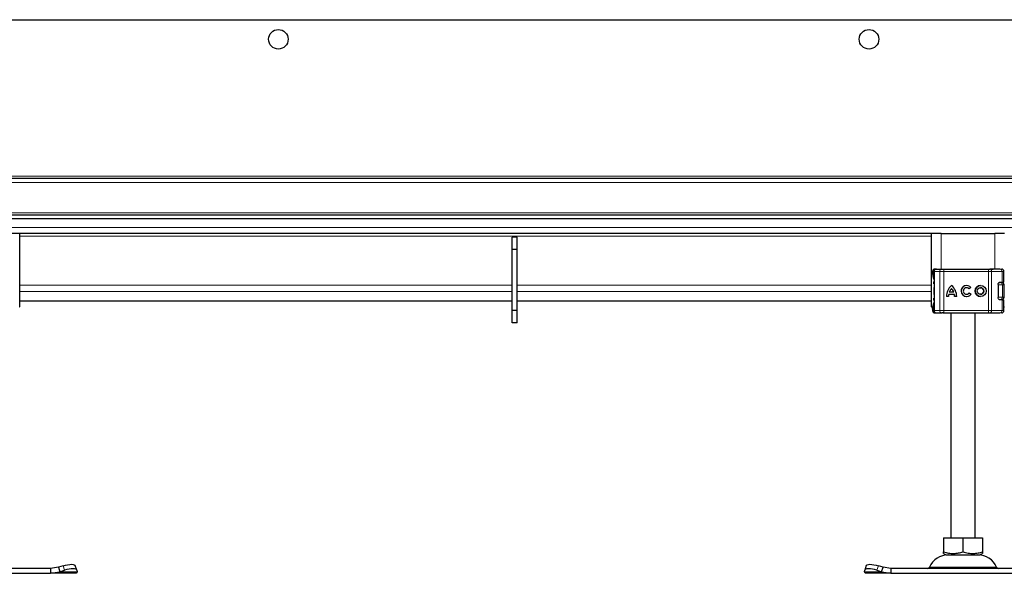
# Model space of a CAD drawing. Units: millimetres. Extents: x 0 to 420, y 0 to 297.
# Drawn here: x 329 to 363, y 213 to 232 of the extents above; entities that cross this region are included whole.
import ezdxf

# ---------------------------------------------------------------- set-up
doc = ezdxf.new("R2010")
doc.units = ezdxf.units.MM

msp = doc.modelspace()

# ---------------------------------------------------------------- linework, layer by layer
at = {"color": 7, "linetype": 'Continuous', "lineweight": 25}
for p, q in [((152.84646, 232.10617), (402.84646, 232.10617)), ((402.84646, 226.6895), (152.84646, 226.6895)), ((401.38813, 226.6895), (154.30479, 226.6895)), ((402.84646, 225.4395), (152.84646, 225.4395)), ((402.84646, 225.3145), (152.84646, 225.3145)), ((329.4536, 224.8145), (329.12027, 224.8145)), ((329.4536, 222.3145), (329.4536, 224.8145)), ((360.52503, 224.8145), (329.4536, 224.8145)), ((346.40202, 224.6895), (346.23535, 224.6895)), ((346.23535, 224.27283), (346.23535, 224.6895)), ((346.40202, 224.27283), (346.40202, 224.6895)), ((360.52503, 224.8145), (360.52503, 222.3145)), ((360.85836, 224.8145), (360.52503, 224.8145)), ((360.85836, 224.8145), (362.6917, 224.8145)), ((363.02503, 224.8145), (362.6917, 224.8145)), ((346.40202, 224.27283), (346.23535, 224.27283)), ((346.23535, 222.1895), (346.23535, 224.27283)), ((346.40202, 222.1895), (346.40202, 224.27283)), ((360.66262, 223.60617), (360.68908, 223.60617)), ((360.70851, 223.60617), (360.88349, 223.60617)), ((360.95397, 223.60617), (362.47271, 223.60617)), ((362.47271, 223.60617), (362.52643, 223.60617)), ((362.54268, 223.60617), (362.63413, 223.60617)), ((362.9194, 223.60617), (362.92111, 223.60617)), ((360.57024, 223.52283), (360.57024, 223.47098)), ((360.6216, 223.52283), (360.6216, 222.1895)), ((363.00475, 223.15617), (363.00475, 223.52283)), ((360.60945, 222.95082), (360.60836, 222.94379)), ((360.6216, 222.97547), (360.61875, 222.97238)), ((361.21639, 222.94077), (361.21618, 222.94077)), ((361.72962, 222.96852), (361.72941, 222.96852)), ((361.87815, 222.97079), (361.81777, 222.92556)), ((362.2071, 222.96852), (362.20689, 222.96852)), ((362.80546, 223.07283), (362.80546, 222.6395)), ((362.83594, 223.14783), (362.87199, 223.14783)), ((362.85578, 223.15617), (362.93761, 223.15617)), ((362.93761, 223.15617), (363.00475, 223.15617)), ((363.00561, 222.64783), (363.00561, 223.0645)), ((360.60836, 222.76854), (360.60974, 222.76157)), ((360.61875, 222.73996), (360.6216, 222.73686)), ((361.11438, 222.66838), (361.03894, 222.66838)), ((361.31282, 222.7366), (361.11954, 222.7366)), ((361.29306, 222.81203), (361.1393, 222.81203)), ((361.29327, 222.81203), (361.29306, 222.81203)), ((361.31303, 222.7366), (361.31282, 222.7366)), ((361.39341, 222.66838), (361.31798, 222.66838)), ((361.72941, 222.74382), (361.72962, 222.74382)), ((361.82078, 222.79078), (361.88279, 222.74783)), ((362.20689, 222.74382), (362.2071, 222.74382)), ((329.43332, 222.3145), (329.4536, 222.3145)), ((329.4536, 222.52315), (346.23535, 222.52315)), ((346.40202, 222.52315), (360.52503, 222.52315)), ((360.52503, 222.3145), (360.5768, 222.3145)), ((362.84622, 222.5645), (362.87199, 222.5645)), ((362.93761, 222.55617), (362.85578, 222.55617)), ((362.93761, 222.55617), (363.00475, 222.55617)), ((363.00475, 222.1895), (363.00475, 222.55617)), ((363.00475, 222.3145), (363.02503, 222.3145)), ((346.40202, 222.1895), (346.23535, 222.1895)), ((346.23535, 221.77283), (346.23535, 222.1895)), ((346.40202, 221.77283), (346.40202, 222.1895)), ((360.57024, 222.24047), (360.57024, 222.1895)), ((360.66262, 222.10617), (360.67934, 222.10617)), ((360.705, 222.10617), (360.70851, 222.10617)), ((360.70851, 222.10617), (360.88349, 222.10617)), ((360.95397, 222.10617), (362.47271, 222.10617)), ((361.1917, 222.10617), (361.1917, 214.4395)), ((362.02503, 214.4395), (362.02503, 222.10617)), ((362.47271, 222.10617), (362.52643, 222.10617)), ((362.63413, 222.10617), (362.70785, 222.10617)), ((362.9194, 222.10617), (362.92111, 222.10617)), ((346.40202, 221.77283), (346.23535, 221.77283)), ((360.9408, 214.4395), (360.9408, 213.96743)), ((360.9408, 214.4395), (361.60836, 214.4395)), ((361.60836, 213.96743), (361.60836, 214.4395)), ((361.60836, 214.4395), (362.27593, 214.4395)), ((362.27593, 214.4395), (362.27593, 213.96743)), ((360.9408, 213.9078), (361.03024, 213.85617)), ((361.03024, 213.85617), (362.18649, 213.85617)), ((362.18649, 213.85617), (362.27593, 213.9078)), ((330.49434, 213.39783), (325.57953, 213.39783)), ((325.57953, 213.23117), (330.49434, 213.23117)), ((330.76516, 213.43687), (330.49434, 213.39783)), ((330.49434, 213.39783), (330.49434, 213.23117)), ((330.49434, 213.23117), (330.81496, 213.28582)), ((331.37027, 213.23117), (330.49434, 213.23117)), ((330.92401, 213.48668), (330.76516, 213.43687)), ((330.76516, 213.43687), (330.81496, 213.28582)), ((330.81496, 213.28582), (330.97382, 213.33563)), ((331.38905, 213.34159), (331.33924, 213.49264)), ((331.39829, 213.28582), (331.37027, 213.23117)), ((331.39049, 213.33563), (331.39829, 213.28582)), ((358.24701, 213.28582), (358.25481, 213.33563)), ((358.27503, 213.23117), (358.24701, 213.28582)), ((358.30606, 213.49264), (358.25625, 213.34159)), ((359.15096, 213.23117), (358.27503, 213.23117)), ((358.67148, 213.33563), (358.83034, 213.28582)), ((358.88015, 213.43687), (358.72129, 213.48668)), ((358.83034, 213.28582), (358.88015, 213.43687)), ((358.83034, 213.28582), (359.15096, 213.23117)), ((359.15096, 213.39783), (358.88015, 213.43687)), ((359.15096, 213.39783), (359.15096, 213.23117)), ((364.06577, 213.39783), (359.15096, 213.39783)), ((359.15096, 213.23117), (364.06577, 213.23117))]:
    msp.add_line(p, q, dxfattribs=at)
at = {"color": 8, "linetype": 'Continuous', "lineweight": 18}
for p, q in [((402.84646, 226.77283), (152.84646, 226.77283)), ((152.84646, 226.56033), (402.84646, 226.56033)), ((402.84646, 225.52283), (152.84646, 225.52283)), ((402.84646, 225.02283), (152.84646, 225.02283)), ((360.52503, 224.73117), (329.4536, 224.73117)), ((360.85836, 223.60617), (360.85836, 224.8145)), ((362.6917, 224.8145), (362.6917, 223.60617)), ((360.57972, 223.52283), (360.57024, 223.52283)), ((360.57196, 223.47053), (360.57972, 223.51182)), ((360.57972, 223.52283), (360.57972, 223.51182)), ((360.62993, 223.52283), (360.6216, 223.52283)), ((360.62993, 223.52283), (360.81259, 223.52283)), ((360.62993, 222.1895), (360.62993, 223.52283)), ((360.81259, 223.52283), (360.81259, 222.1895)), ((360.95354, 223.52283), (360.81259, 223.52283)), ((360.95354, 223.52283), (360.95354, 222.1895)), ((362.47229, 223.52283), (360.95354, 223.52283)), ((362.47229, 223.52283), (362.47229, 222.1895)), ((362.57973, 223.52283), (362.47229, 223.52283)), ((362.57973, 223.52283), (362.57973, 222.1895)), ((362.93761, 223.52283), (362.57973, 223.52283)), ((362.93761, 223.15617), (362.93761, 223.52283)), ((363.00475, 223.52283), (362.93761, 223.52283)), ((346.23535, 223.05228), (329.4536, 223.05228)), ((360.52503, 223.05228), (346.40202, 223.05228)), ((360.6216, 223.10617), (360.60836, 223.10617)), ((360.60836, 222.94379), (360.61014, 222.94431)), ((360.61026, 222.95607), (360.60945, 222.95082)), ((360.61014, 222.94431), (360.61498, 222.94586)), ((362.95173, 223.0645), (362.80546, 223.0645)), ((362.95173, 222.64783), (362.95173, 223.0645)), ((363.00561, 223.0645), (362.95173, 223.0645)), ((346.23535, 222.84474), (329.4536, 222.84474)), ((360.52503, 222.84474), (346.40202, 222.84474)), ((360.61014, 222.76802), (360.60836, 222.76854)), ((360.6216, 222.60617), (360.60836, 222.60617)), ((360.61498, 222.76648), (360.61014, 222.76802)), ((362.80546, 222.64783), (362.95173, 222.64783)), ((363.00561, 222.64783), (362.95173, 222.64783)), ((346.23535, 222.52394), (329.4536, 222.52394)), ((360.52503, 222.52394), (346.40202, 222.52394)), ((362.93761, 222.1895), (362.93761, 222.55617)), ((360.57972, 222.1895), (360.57024, 222.1895)), ((360.57972, 222.1895), (360.57972, 222.20051)), ((360.6216, 222.1895), (360.62993, 222.1895)), ((360.81259, 222.1895), (360.62993, 222.1895)), ((360.81259, 222.1895), (360.95354, 222.1895)), ((360.95354, 222.1895), (362.47229, 222.1895)), ((362.47229, 222.1895), (362.57973, 222.1895)), ((362.57973, 222.1895), (362.93761, 222.1895)), ((362.93761, 222.1895), (363.00475, 222.1895)), ((331.39829, 213.28582), (330.81496, 213.28582)), ((330.97382, 213.33563), (330.92401, 213.48668)), ((358.83034, 213.28582), (358.24701, 213.28582)), ((358.72129, 213.48668), (358.67148, 213.33563)), ((360.46196, 213.44608), (362.75477, 213.44608))]:
    msp.add_line(p, q, dxfattribs=at)
at = {"color": 8, "linetype": 'Continuous', "lineweight": 18, "flags": 128}
for points in [[(362.52643, 223.60617), (362.53683, 223.60457), (362.54683, 223.59982), (362.55604, 223.59212), (362.56412, 223.58176), (362.57075, 223.56913), (362.57567, 223.55472), (362.5787, 223.53909), (362.57973, 223.52283)], [(362.57973, 222.1895), (362.5787, 222.17324), (362.57567, 222.15761), (362.57075, 222.1432), (362.56412, 222.13057), (362.55604, 222.12021), (362.54683, 222.11251), (362.53683, 222.10777), (362.52643, 222.10617)]]:
    msp.add_lwpolyline(points, dxfattribs=at)
at = {"color": 7, "linetype": 'Continuous', "lineweight": 25, "flags": 128}
for points in [[(360.60836, 223.10617), (360.61235, 223.15064), (360.6216, 223.18644)], [(360.6216, 222.52589), (360.61235, 222.56169), (360.60836, 222.60617)], [(330.92401, 213.48668), (331.00187, 213.50858), (331.07748, 213.52485), (331.14795, 213.53487), (331.21056, 213.53825), (331.2629, 213.53487), (331.30298, 213.52485), (331.32924, 213.50858), (331.33924, 213.49264)], [(358.30606, 213.49264), (358.31606, 213.50858), (358.34232, 213.52485), (358.3824, 213.53487), (358.43474, 213.53825), (358.49735, 213.53487), (358.56782, 213.52485), (358.64343, 213.50858), (358.72129, 213.48668)], [(331.39049, 213.33563), (331.37905, 213.35753), (331.35279, 213.3738), (331.31271, 213.38382), (331.26036, 213.3872), (331.19775, 213.38382), (331.12729, 213.3738), (331.05167, 213.35753), (330.97382, 213.33563)], [(358.67148, 213.33563), (358.59363, 213.35753), (358.51801, 213.3738), (358.44755, 213.38382), (358.38494, 213.3872), (358.33259, 213.38382), (358.29252, 213.3738), (358.26625, 213.35753), (358.25481, 213.33563)]]:
    msp.add_lwpolyline(points, dxfattribs=at)
at = {"color": 7, "linetype": 'Continuous', "lineweight": 25}
for centre, radius in [((338.26313, 231.4395), 0.33333), ((358.40202, 231.4395), 0.33333), ((362.20689, 222.85617), 0.18778), ((362.20689, 222.85617), 0.11235)]:
    msp.add_circle(centre, radius, dxfattribs=at)
for centre, radius, start, end in [((360.65357, 223.52283), 0.08333, 90, 180), ((360.70494, 223.52283), 0.08333, 90, 180), ((362.92142, 223.52283), 0.08333, 0, 90), ((361.52003, 222.67199), 0.4811, 129.166554, 180.430042), ((361.52024, 222.67199), 0.4811, 129.166554, 180.430042), ((361.52003, 222.67199), 0.40567, 138.505088, 159.8063), ((360.91233, 222.67199), 0.4811, 359.569957, 50.833444), ((360.91233, 222.67199), 0.40567, 20.1937, 41.494912), ((360.91254, 222.67199), 0.40567, 20.1937, 41.494912), ((361.72941, 222.85617), 0.18778, 37.619589, 324.766677), ((361.72963, 222.85617), 0.18778, 90.000584, 269.999416), ((361.72941, 222.85617), 0.11235, 38.142516, 324.411674), ((361.72962, 222.85617), 0.11235, 38.141756, 89.999944), ((362.20711, 222.85617), 0.18778, 90.000602, 269.999398), ((362.2071, 222.85617), 0.11235, 270.000502, 89.999498), ((362.92228, 223.0645), 0.08333, 0, 90), ((361.52003, 222.67199), 0.40567, 170.836726, 180.509903), ((360.91232, 222.67199), 0.40567, 359.490093, 9.16327), ((360.91254, 222.67199), 0.40567, 359.490093, 9.16327), ((361.72962, 222.85616), 0.11235, 270.000071, 324.412473), ((362.92228, 222.64783), 0.08333, 270, 0), ((360.65357, 222.1895), 0.08333, 180, 270), ((360.70494, 222.1895), 0.08333, 180, 270), ((362.92142, 222.1895), 0.08333, 270, 0), ((361.10445, 213.14783), 0.70833, 90, 155.098938), ((362.11228, 213.14783), 0.70833, 24.901062, 90), ((360.38638, 213.48117), 0.08333, 270, 335.098938), ((362.83035, 213.48117), 0.08333, 204.901062, 270)]:
    msp.add_arc(centre, radius, start, end, dxfattribs=at)
at = {"color": 8, "linetype": 'Continuous', "lineweight": 18}
for centre, radius, start, end in [((360.71096, 223.52514), 0.08106, 91.73261, 181.633665), ((360.89025, 223.52859), 0.07787, 94.980832, 184.236262), ((365.02942, 223.54367), 4.07593, 179.121389, 180.29285), ((366.54817, 223.54367), 4.07593, 179.121389, 180.29285), ((362.85645, 223.52501), 0.08119, 358.462856, 88.375584), ((362.87015, 223.06626), 0.0816, 358.765966, 88.710369), ((362.87015, 222.64608), 0.0816, 271.289631, 1.234034), ((360.71096, 222.18719), 0.08106, 178.366335, 268.26739), ((360.89025, 222.18375), 0.07787, 175.763738, 265.019168), ((365.02942, 222.16867), 4.07593, 179.70715, 180.878611), ((366.54817, 222.16867), 4.07593, 179.70715, 180.878611), ((362.85645, 222.18732), 0.08119, 271.624416, 1.537144)]:
    msp.add_arc(centre, radius, start, end, dxfattribs=at)
for points in [[(360.57972, 223.52283), (360.58097, 223.53375), (360.58346, 223.55559), (360.60263, 223.58314), (360.63003, 223.60241), (360.65176, 223.60491), (360.66262, 223.60617)], [(360.57972, 222.1895), (360.58097, 222.17858), (360.58346, 222.15674), (360.60263, 222.1292), (360.63003, 222.10992), (360.65176, 222.10742), (360.66262, 222.10617)], [(360.57972, 222.1895), (360.58086, 222.1895), (360.58314, 222.1895), (360.59245, 222.1895), (360.6053, 222.1895), (360.61653, 222.1895), (360.62215, 222.1895)]]:
    msp.add_open_spline(points, degree=3, dxfattribs=at)
at = {"color": 7, "linetype": 'Continuous', "lineweight": 25}
for points, knots in [([(360.88349, 223.60617), (360.88761, 223.60617), (360.89585, 223.60617), (360.91325, 223.60617), (360.93285, 223.60617), (360.94692, 223.60617), (360.95397, 223.60617)], [0, 0, 0, 0, 0.24986539, 0.49999129, 0.74986564, 1, 1, 1, 1]), ([(360.92396, 223.60617), (360.93617, 223.60617), (360.95226, 223.60617), (360.9611, 223.60617), (360.96324, 223.60617)], [0, 0, 0, 0, 0.75802706, 1, 1, 1, 1]), ([(360.6216, 223.24015), (360.61936, 223.24992), (360.61131, 223.28505), (360.59765, 223.33499), (360.58007, 223.40463), (360.56761, 223.45181), (360.57142, 223.46819), (360.57196, 223.47053)], [0, 0, 0, 0, 0.0811057, 0.29155546, 0.51449782, 0.9307856, 1, 1, 1, 1]), ([(360.57972, 223.51182), (360.58209, 223.50713), (360.58577, 223.49984), (360.59912, 223.49117), (360.60812, 223.48743), (360.61236, 223.48567)], [0, 0, 0, 0, 0.49013735, 0.7599921, 1, 1, 1, 1]), ([(360.61875, 222.97238), (360.61638, 222.96897), (360.61154, 222.96202), (360.60985, 222.95461), (360.60899, 222.95084)], [0, 0, 0, 0, 0.490379592, 1, 1, 1, 1]), ([(362.80546, 223.07283), (362.80594, 223.08113), (362.80691, 223.0977), (362.8142, 223.12006), (362.82493, 223.13876), (362.8394, 223.15308), (362.85009, 223.1551), (362.85578, 223.15617)], [0, 0, 0, 0, 0.17556463, 0.35064709, 0.53773694, 0.75420625, 1, 1, 1, 1]), ([(360.60899, 222.7615), (360.60985, 222.75772), (360.61154, 222.75031), (360.61638, 222.74336), (360.61875, 222.73996)], [0, 0, 0, 0, 0.50962041, 1, 1, 1, 1]), ([(362.85578, 222.55617), (362.84877, 222.55777), (362.83577, 222.56076), (362.81951, 222.58098), (362.80919, 222.60553), (362.80567, 222.62593), (362.80549, 222.63736), (362.80546, 222.6395)], [0, 0, 0, 0, 0.301540175, 0.559596336, 0.75654683, 0.954462136, 1, 1, 1, 1]), ([(360.57126, 222.24109), (360.57144, 222.25052), (360.57184, 222.27207), (360.58262, 222.31864), (360.59769, 222.3781), (360.61152, 222.42584), (360.61937, 222.46438), (360.6216, 222.47533)], [0, 0, 0, 0, 0.2118468, 0.48461842, 0.70687442, 0.91669204, 1, 1, 1, 1]), ([(360.95397, 222.10617), (360.94692, 222.10617), (360.93285, 222.10617), (360.91325, 222.10617), (360.89585, 222.10617), (360.88761, 222.10617), (360.88349, 222.10617)], [0, 0, 0, 0, 0.25013436, 0.50000871, 0.75013461, 1, 1, 1, 1]), ([(360.92396, 222.10617), (360.93617, 222.10617), (360.95226, 222.10617), (360.9611, 222.10617), (360.96324, 222.10617)], [0, 0, 0, 0, 0.758027059, 1, 1, 1, 1]), ([(360.9408, 213.96743), (360.99875, 213.95021), (361.11588, 213.91539), (361.28944, 213.90265), (361.45534, 213.92135), (361.55705, 213.95197), (361.60836, 213.96743)], [0, 0, 0, 0, 0.26461361, 0.53496576, 0.76535242, 1, 1, 1, 1]), ([(360.9408, 213.90992), (360.9408, 213.90924), (360.9408, 213.904), (360.9408, 213.92319), (360.9408, 213.95259), (360.9408, 213.96743)], [0, 0, 0, 0, 0.0693985, 0.53043589, 1, 1, 1, 1]), ([(361.60836, 213.96743), (361.66631, 213.95021), (361.78345, 213.91539), (361.957, 213.90265), (362.1229, 213.92135), (362.22461, 213.95197), (362.27593, 213.96743)], [0, 0, 0, 0, 0.26461361, 0.53496576, 0.76535242, 1, 1, 1, 1]), ([(362.27593, 213.96743), (362.27593, 213.94953), (362.27593, 213.91569), (362.27593, 213.91177), (362.27593, 213.90992)], [0, 0, 0, 0, 0.52892427, 1, 1, 1, 1])]:
    msp.add_open_spline(points, degree=3, knots=knots, dxfattribs=at)
for points in [[(362.85875, 223.60617), (362.81999, 223.60617), (362.74246, 223.60617), (362.59844, 223.60617), (362.52643, 223.60617)], [(362.52643, 222.10617), (362.59844, 222.10617), (362.74246, 222.10617), (362.81999, 222.10617), (362.85875, 222.10617)]]:
    msp.add_open_spline(points, degree=3, dxfattribs=at)
at = {"color": 8, "linetype": 'Continuous', "lineweight": 18}
for points, knots in [([(360.57972, 223.52283), (360.58086, 223.52283), (360.58314, 223.52283), (360.59245, 223.52283), (360.60528, 223.52283), (360.6165, 223.52283), (360.6221, 223.52283)], [0, 0, 0, 0, 0.250187036, 0.500374072, 0.750561108, 1, 1, 1, 1]), ([(360.57972, 223.51182), (360.5816, 223.50173), (360.58445, 223.48647), (360.59665, 223.46777), (360.6052, 223.45975), (360.60954, 223.45569)], [0, 0, 0, 0, 0.49048454, 0.74202945, 1, 1, 1, 1]), ([(360.6216, 223.24224), (360.61942, 223.25291), (360.60842, 223.30673), (360.59525, 223.36548), (360.59043, 223.42661), (360.60314, 223.44596), (360.60954, 223.45569)], [0, 0, 0, 0, 0.07508668, 0.37882281, 0.68760396, 1, 1, 1, 1]), ([(360.60954, 223.45569), (360.60875, 223.4575), (360.60716, 223.46112), (360.60714, 223.46853), (360.60864, 223.4768), (360.61112, 223.48272), (360.61236, 223.48567)], [0, 0, 0, 0, 0.24988079, 0.5, 0.75011921, 1, 1, 1, 1]), ([(360.60954, 223.45569), (360.61292, 223.45317), (360.61689, 223.45021), (360.621, 223.44641), (360.6216, 223.44585)], [0, 0, 0, 0, 0.85245569, 1, 1, 1, 1]), ([(360.61927, 222.97191), (360.61805, 222.9707), (360.61391, 222.96657), (360.61052, 222.95672), (360.61027, 222.94845), (360.61014, 222.94431)], [0, 0, 0, 0, 0.17183638, 0.58585126, 1, 1, 1, 1]), ([(360.61498, 222.94586), (360.61471, 222.93115), (360.6142, 222.90252), (360.61397, 222.85617), (360.6142, 222.80981), (360.61471, 222.78118), (360.61498, 222.76648)], [0, 0, 0, 0, 0.25690126, 0.5, 0.74309874, 1, 1, 1, 1]), ([(360.6216, 222.97394), (360.62049, 222.97266), (360.61672, 222.96833), (360.61421, 222.95827), (360.61472, 222.95), (360.61498, 222.94586)], [0, 0, 0, 0, 0.17317739, 0.58651848, 1, 1, 1, 1]), ([(360.61014, 222.76802), (360.61028, 222.76264), (360.61055, 222.7524), (360.61629, 222.74405), (360.619, 222.74009)], [0, 0, 0, 0, 0.52636043, 1, 1, 1, 1]), ([(360.6216, 222.73839), (360.62049, 222.73967), (360.61672, 222.74401), (360.61421, 222.75406), (360.61472, 222.76234), (360.61498, 222.76648)], [0, 0, 0, 0, 0.17317928, 0.58651934, 1, 1, 1, 1]), ([(360.60954, 222.25664), (360.6052, 222.25258), (360.59665, 222.24456), (360.58445, 222.22586), (360.5816, 222.2106), (360.57972, 222.20051)], [0, 0, 0, 0, 0.257970552, 0.509515461, 1, 1, 1, 1]), ([(360.60954, 222.25664), (360.60316, 222.26639), (360.59049, 222.28578), (360.59529, 222.3469), (360.60846, 222.40562), (360.61944, 222.45938), (360.6216, 222.47)], [0, 0, 0, 0, 0.312493123, 0.621365412, 0.925186097, 1, 1, 1, 1]), ([(360.61236, 222.22666), (360.61112, 222.22962), (360.60864, 222.23553), (360.60714, 222.2438), (360.60716, 222.25121), (360.60875, 222.25483), (360.60954, 222.25664)], [0, 0, 0, 0, 0.24988079, 0.5, 0.75011921, 1, 1, 1, 1]), ([(360.6216, 222.26648), (360.621, 222.26592), (360.61689, 222.26213), (360.61292, 222.25916), (360.60954, 222.25664)], [0, 0, 0, 0, 0.14745904, 1, 1, 1, 1]), ([(360.57972, 222.20051), (360.57509, 222.20833), (360.5693, 222.21812), (360.57093, 222.23725), (360.57126, 222.24109)], [0, 0, 0, 0, 0.79888127, 1, 1, 1, 1]), ([(360.61236, 222.22666), (360.60812, 222.2249), (360.59912, 222.22117), (360.58577, 222.21249), (360.58209, 222.20521), (360.57972, 222.20051)], [0, 0, 0, 0, 0.239990227, 0.509862621, 1, 1, 1, 1])]:
    msp.add_open_spline(points, degree=3, knots=knots, dxfattribs=at)

doc.saveas('drawing.dxf')
